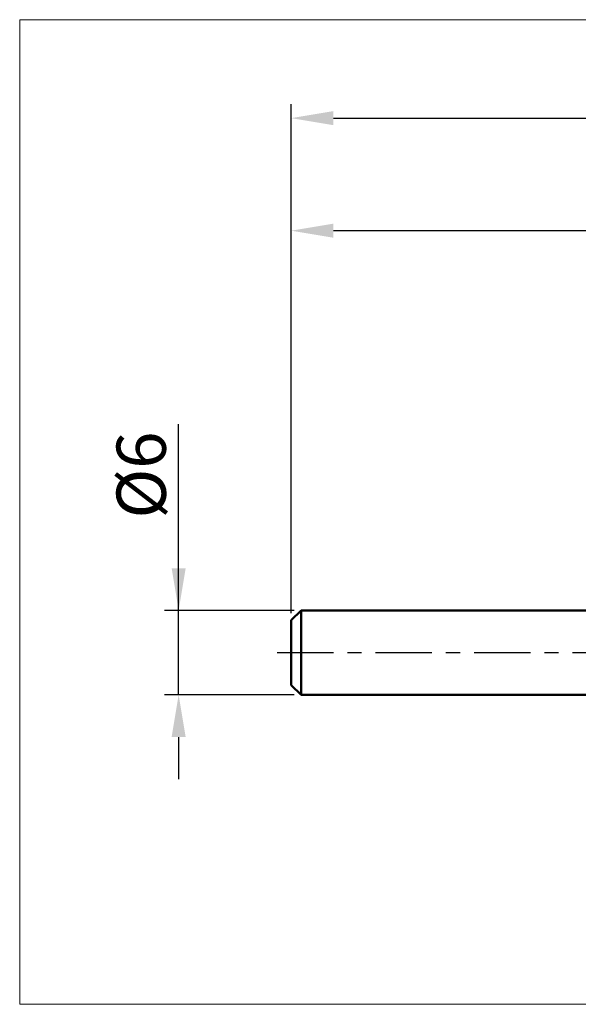
# Model space of a CAD drawing. Extents: x -19 to 100, y -25 to 45.
# Drawn here: x -19 to 20, y -25 to 45 of the extents above; entities that cross this region are included whole.
import ezdxf

# ---------------------------------------------------------------- set-up
doc = ezdxf.new("R2010")
doc.units = 0
doc.header["$MEASUREMENT"] = 0
doc.linetypes.add('LONGDASHDASH', pattern=[7, 4, -1, 1, -1])
doc.layers.get('Defpoints').update_dxf_attribs({"linetype": 'CONTINUOUS'})
for name, color, linetype, lineweight in [('INFTOTAL', 9, 'CONTINUOUS', 18), ('SK1', 4, 'CONTINUOUS', 50), ('SK2', 7, 'CONTINUOUS', 25), ('SK4', 2, 'LONGDASHDASH', 25)]:
    doc.layers.add(name, color=color, linetype=linetype, lineweight=lineweight)
doc.styles.add('Monospac821 BT', font='txt', dxfattribs={"height": 3.5})
doc.dimstyles.get("Standard").update_dxf_attribs({"dimtxt": 3.5, "dimasz": 3, "dimexe": 1, "dimexo": 0.5, "dimgap": 0.8, "dimtad": 1, "dimtoh": 1, "dimzin": 1, "dimdsep": 46, "dimtxsty": 'Monospac821 BT', "dimcen": 2.5, "dimadec": 1, "dimazin": 0, "dimtfac": 1, "dimtdec": 4, "dimtix": 1, "dimtmove": 1, "dimatfit": 3, "dimfxl": 1, "dimtolj": 1, "dimtzin": 1, "dimarcsym": 0})

# ---------------------------------------------------------------- blocks, each defined once
blk = doc.blocks.new('*D0')
at = {"layer": 'Defpoints', "color": 0}
for p in [(60, 38), (0, 2.3), (60, 0)]:
    blk.add_point(p, dxfattribs=at)
at = {"layer": 'SK2', "color": 0, "lineweight": -2}
for p, q in [((0, 2.8), (0, 39)), ((60, 0.5), (60, 39)), ((3, 38), (57, 38))]:
    blk.add_line(p, q, dxfattribs=at)
at = {"layer": 'SK2', "color": 0}
for points in [[(3, 38.5), (3, 37.5), (0, 38)], [(57, 37.5), (57, 38.5), (60, 38)]]:
    blk.add_solid(points, dxfattribs=at)
at = {"layer": 'SK2', "color": 0, "linetype": 'ByBlock', "insert": (30, 40.61125), "char_height": 3.5, "attachment_point": 5}
blk.add_mtext('\\A1;60', dxfattribs=at)
blk = doc.blocks.new('*D3')
at = {"layer": 'Defpoints', "color": 0}
for p in [(-8, 3), (0.7, 3), (0.7, -3)]:
    blk.add_point(p, dxfattribs=at)
at = {"layer": 'SK2', "color": 0, "lineweight": -2}
for p, q in [((-8, 3), (-8, 16.2525)), ((-8, 6), (-8, 9)), ((0.2, 3), (-9, 3)), ((-8, -3), (-8, 3)), ((0.2, -3), (-9, -3)), ((-8, -6), (-8, -9))]:
    blk.add_line(p, q, dxfattribs=at)
at = {"layer": 'SK2', "color": 0}
for points in [[(-8.5, 6), (-7.5, 6), (-8, 3)], [(-7.5, -6), (-8.5, -6), (-8, -3)]]:
    blk.add_solid(points, dxfattribs=at)
at = {"layer": 'SK2', "color": 0, "linetype": 'ByBlock', "insert": (-10.662, 12.62625), "char_height": 3.5, "attachment_point": 5, "rotation": 90}
blk.add_mtext('\\A1;%%c6', dxfattribs=at)
blk = doc.blocks.new('*D4')
at = {"layer": 'Defpoints', "color": 0}
for p in [(0, 30), (48, 3), (0, 2.3)]:
    blk.add_point(p, dxfattribs=at)
at = {"layer": 'SK2', "color": 0, "lineweight": -2}
for p, q in [((0, 2.8), (0, 31)), ((48, 3.5), (48, 31)), ((45, 30), (3, 30))]:
    blk.add_line(p, q, dxfattribs=at)
at = {"layer": 'SK2', "color": 0}
for points in [[(3, 30.5), (3, 29.5), (0, 30)], [(45, 29.5), (45, 30.5), (48, 30)]]:
    blk.add_solid(points, dxfattribs=at)
at = {"layer": 'SK2', "color": 0, "linetype": 'ByBlock', "insert": (24, 32.61125), "char_height": 3.5, "attachment_point": 5}
blk.add_mtext('\\A1;48', dxfattribs=at)

msp = doc.modelspace()

# ---------------------------------------------------------------- linework, layer by layer
at = {"layer": 'INFTOTAL'}
for p, q in [((-19.3, 45), (100, 45)), ((-19.3, -25), (-19.3, 45)), ((100, -25), (-19.3, -25))]:
    msp.add_line(p, q, dxfattribs=at)
at = {"layer": 'SK1'}
for p, q in [((0.7, 3), (0, 2.3)), ((48, 3), (0.7, 3)), ((0.7, 3), (0.7, -3)), ((0, 2.3), (0, -2.3)), ((0.7, -3), (0, -2.3)), ((48, -3), (0.7, -3))]:
    msp.add_line(p, q, dxfattribs=at)
at = {"layer": 'SK4'}
msp.add_line((-1, 0), (61, 0), dxfattribs=at)

# ---------------------------------------------------------------- dimensions: what is measured, and where the dimension line sits
at = {"layer": 'SK2'}
for base, p1, p2, picture, middle in [((60, 38), (0, 2.3), (60, 0), '*D0', (30, 38)), ((0, 30), (48, 3), (0, 2.3), '*D4', (24, 30))]:
    dim = msp.add_linear_dim(base=base, p1=p1, p2=p2, dimstyle='STANDARD', override={"dimtoh": 0, "dimdec": 0, "dimtmove": 0}, dxfattribs=at)
    dim.commit()
    dim.dimension.update_dxf_attribs({"geometry": picture, "text_midpoint": middle, "dimtype": 160})
dim = msp.add_linear_dim(base=(-8, 3), p1=(0.7, -3), p2=(0.7, 3), angle=270, text='%%c<>', dimstyle='STANDARD', override={"dimtoh": 0, "dimdec": 0, "dimtmove": 0}, dxfattribs=at)
dim.commit()
dim.dimension.update_dxf_attribs({"geometry": '*D3', "text_midpoint": (-8, 12.626), "dimtype": 160})

doc.saveas('drawing.dxf')
